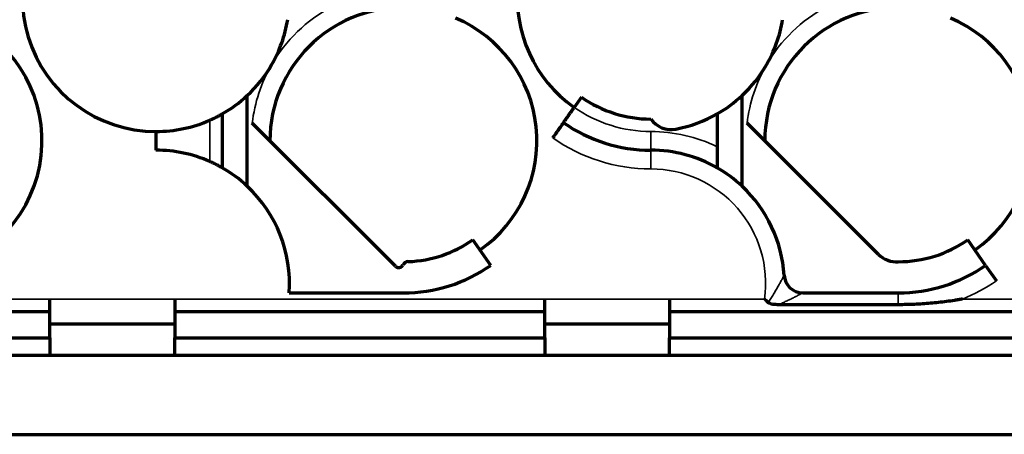
# Model space of a CAD drawing. Units: millimetres. Extents: x 18 to 283, y 25 to 175.
# Drawn here: x 90 to 169, y 25 to 58 of the extents above; entities that cross this region are included whole.
import ezdxf

# ---------------------------------------------------------------- set-up
doc = ezdxf.new("R2010")
doc.units = ezdxf.units.MM
doc.layers.add('1', color=7, linetype='Continuous', true_color=0xffffff)
doc.layers.add('2', color=7, linetype='Continuous', true_color=0xffffff)

msp = doc.modelspace()

# ---------------------------------------------------------------- linework, layer by layer
at = {"layer": '1', "color": 175, "linetype": 'Continuous', "lineweight": 70}
for p, q in [((108.517, 44.44), (108.517, 51.722)), ((135.299, 51.588), (134.725, 50.768)), ((148.181, 44.44), (148.181, 51.722)), ((106.517, 50.245), (106.517, 45.918)), ((146.181, 50.245), (146.181, 45.918)), ((120.393, 38.021), (108.916, 49.499)), ((159.118, 38.96), (148.58, 49.499)), ((101.202, 48.831), (101.202, 47.331)), ((128.031, 38.088), (126.597, 40.136)), ((167.695, 38.088), (166.261, 40.136)), ((167.695, 38.088), (168.555, 36.859)), ((111.875, 35.881), (121.034, 35.881)), ((153.042, 35.881), (160.697, 35.881)), ((92.702, 34.381), (92.702, 35.381)), ((102.702, 35.381), (102.702, 34.381)), ((132.365, 34.381), (132.365, 35.381)), ((142.365, 35.381), (142.365, 34.381)), ((160.697, 34.934), (151.107, 34.934)), ((75.038, 34.381), (92.702, 34.381)), ((92.702, 32.281), (92.702, 34.381)), ((102.702, 34.381), (102.702, 32.281)), ((102.702, 34.381), (132.365, 34.381)), ((132.365, 32.281), (132.365, 34.381)), ((142.365, 34.381), (142.365, 32.281)), ((142.365, 34.381), (172.029, 34.381)), ((75.038, 32.281), (92.702, 32.281)), ((92.702, 32.281), (92.702, 30.881)), ((102.702, 32.281), (132.365, 32.281)), ((102.702, 30.881), (102.702, 32.281)), ((132.365, 32.281), (132.365, 30.881)), ((142.365, 30.881), (142.365, 32.281)), ((142.365, 32.281), (172.029, 32.281)), ((75.038, 30.881), (92.702, 30.881)), ((92.702, 30.881), (102.702, 30.881)), ((102.702, 30.881), (132.365, 30.881)), ((132.369, 30.881), (142.366, 30.881)), ((142.365, 30.881), (172.029, 30.881))]:
    msp.add_line(p, q, dxfattribs=at)
at = {"layer": '1', "color": 175, "linetype": 'Continuous', "lineweight": 35}
for p, q in [((105.517, 46.423), (105.517, 49.74)), ((140.865, 48.831), (140.865, 47.331)), ((140.865, 47.331), (140.865, 45.831)), ((160.697, 35.881), (160.697, 34.934))]:
    msp.add_line(p, q, dxfattribs=at)
at = {"layer": '1', "color": 175, "linetype": 'Continuous', "lineweight": 70}
for centre, radius, start, end in [((140.865, 59.531), 10.7, 112.96784, 234.98056), ((101.202, 59.531), 10.7, 123.8557, 270), ((121.034, 48.081), 10.7, 90, 180), ((160.697, 48.081), 10.7, 90, 180), ((101.202, 59.531), 10.7, 330, 350.71691), ((121.034, 48.081), 10.7, 305, 67.03216), ((140.865, 59.531), 10.7, 330, 350.71691), ((160.697, 48.081), 10.7, 305, 67.03216), ((81.37, 48.081), 10.7, 270, 50.67218), ((101.202, 59.531), 10.7, 313.12926, 330), ((140.865, 59.531), 10.7, 313.12926, 330), ((101.202, 59.531), 10.7, 299.78394, 313.12926), ((140.865, 59.531), 9.7, 234.97855, 270), ((140.865, 59.531), 10.7, 299.78394, 313.12926), ((101.202, 59.531), 10.7, 270, 293.78293), ((142.499, 50.986), 2, 215.26224, 280.8189), ((140.865, 59.531), 10.7, 280.8189, 299.78394), ((140.865, 59.531), 12.2, 234.98295, 270), ((101.202, 36.631), 10.7, 66.21707, 90), ((140.865, 36.631), 10.7, 60.21606, 90), ((101.202, 36.631), 10.7, 46.87074, 60.21606), ((140.865, 36.631), 10.7, 46.87074, 60.21606), ((101.202, 36.631), 10.7, 355.98064, 46.87074), ((140.865, 36.631), 10.7, 3.5245, 46.87074), ((121.034, 48.081), 9.7, 272.27333, 305), ((160.697, 48.081), 9.7, 270, 305), ((160.533, 40.375), 2, 225, 274.72578), ((120.659, 38.287), 0.375, 225, 332.99554), ((121.438, 37.889), 0.5, 92.27333, 152.99554), ((121.034, 48.081), 12.2, 270, 305), ((160.697, 48.081), 12.2, 270, 305), ((153.042, 37.381), 1.5, 183.5245, 270)]:
    msp.add_arc(centre, radius, start, end, dxfattribs=at)
at = {"layer": '1', "color": 175, "linetype": 'Continuous', "lineweight": 35}
for centre, radius, start, end in [((121.034, 48.081), 12.2, 118.17149, 150), ((160.697, 48.081), 12.2, 118.17149, 150), ((121.034, 48.081), 12.2, 150, 173.32836), ((160.697, 48.081), 12.2, 150, 173.32836), ((140.865, 59.531), 10.7, 234.98056, 270), ((140.865, 59.531), 13.7, 234.98481, 270), ((140.865, 36.631), 12.2, 64.17288, 90), ((140.865, 36.631), 9.2, 352.19109, 90), ((160.697, 48.081), 13.7, 292.02699, 305)]:
    msp.add_arc(centre, radius, start, end, dxfattribs=at)
at = {"layer": '1', "color": 175, "linetype": 'Continuous', "lineweight": 70}
for points, knots in [([(133.865, 49.54), (133.865, 49.54), (133.87, 49.548), (133.887, 49.571), (133.894, 49.581), (133.906, 49.598), (133.91, 49.605), (133.92, 49.618), (133.925, 49.626), (133.952, 49.664), (133.978, 49.702), (134.017, 49.757), (134.025, 49.769), (134.042, 49.793), (134.051, 49.806), (134.078, 49.844), (134.097, 49.871), (134.156, 49.956), (134.2, 50.018), (134.258, 50.102), (134.27, 50.119), (134.295, 50.153), (134.307, 50.171), (134.344, 50.224), (134.395, 50.297), (134.448, 50.372), (134.488, 50.43), (134.501, 50.449), (134.529, 50.488), (134.543, 50.508), (134.612, 50.607), (134.668, 50.687), (134.725, 50.768)], [0, 0, 0, 0, 0.125, 0.125, 0.1875, 0.1875, 0.21875, 0.21875, 0.25, 0.25, 0.375, 0.375, 0.40625, 0.40625, 0.4375, 0.4375, 0.5, 0.5, 0.625, 0.625, 0.65625, 0.65625, 0.6875, 0.6875, 0.75, 0.8125, 0.8125, 0.84375, 0.84375, 0.875, 0.875, 1, 1, 1, 1]), ([(105.517, 49.74), (105.581, 49.768), (105.643, 49.797), (105.736, 49.839), (105.766, 49.854), (105.812, 49.875), (105.827, 49.883), (105.857, 49.897), (105.872, 49.904), (105.945, 49.94), (106.002, 49.968), (106.082, 50.009), (106.108, 50.022), (106.146, 50.042), (106.158, 50.049), (106.183, 50.061), (106.195, 50.068), (106.254, 50.099), (106.296, 50.122), (106.353, 50.153), (106.371, 50.163), (106.395, 50.176), (106.403, 50.181), (106.418, 50.189), (106.426, 50.193), (106.46, 50.212), (106.481, 50.224), (106.502, 50.236), (106.507, 50.239), (106.515, 50.244), (106.517, 50.245), (106.517, 50.245)], [0, 0, 0, 0, 0.125029, 0.125029, 0.187543, 0.187543, 0.2188, 0.2188, 0.250057, 0.250057, 0.375086, 0.375086, 0.4376, 0.4376, 0.468857, 0.468857, 0.500114, 0.500114, 0.625143, 0.625143, 0.687657, 0.687657, 0.718914, 0.718914, 0.750172, 0.750172, 0.8752, 0.8752, 0.937715, 0.937715, 1, 1, 1, 1]), ([(133.005, 48.311), (133.061, 48.392), (133.117, 48.472), (133.2, 48.59), (133.227, 48.629), (133.267, 48.686), (133.281, 48.706), (133.308, 48.744), (133.321, 48.763), (133.386, 48.856), (133.435, 48.926), (133.494, 49.01), (133.505, 49.026), (133.528, 49.058), (133.539, 49.074), (133.572, 49.121), (133.593, 49.151), (133.652, 49.236), (133.688, 49.287), (133.727, 49.343), (133.735, 49.354), (133.749, 49.375), (133.77, 49.405), (133.8, 49.448), (133.819, 49.475), (133.832, 49.492), (133.835, 49.498), (133.842, 49.508), (133.845, 49.512), (133.859, 49.532), (133.865, 49.54), (133.865, 49.54)], [0, 0, 0, 0, 0.125013, 0.125013, 0.187519, 0.187519, 0.218772, 0.218772, 0.250025, 0.250025, 0.375038, 0.375038, 0.406291, 0.406291, 0.437544, 0.437544, 0.500051, 0.500051, 0.625063, 0.625063, 0.656316, 0.656316, 0.687569, 0.750076, 0.812582, 0.812582, 0.843835, 0.843835, 0.875088, 0.875088, 1, 1, 1, 1]), ([(106.517, 45.918), (106.517, 45.918), (106.509, 45.922), (106.492, 45.932), (106.488, 45.934), (106.479, 45.939), (106.474, 45.942), (106.458, 45.951), (106.434, 45.965), (106.404, 45.981), (106.38, 45.995), (106.371, 46), (106.353, 46.009), (106.344, 46.015), (106.296, 46.041), (106.253, 46.064), (106.183, 46.101), (106.159, 46.114), (106.108, 46.14), (106.082, 46.154), (106.001, 46.195), (105.945, 46.223), (105.857, 46.265), (105.827, 46.28), (105.766, 46.309), (105.736, 46.323), (105.643, 46.366), (105.58, 46.395), (105.517, 46.423)], [0, 0, 0, 0, 0.125, 0.125, 0.15625, 0.15625, 0.1875, 0.1875, 0.25, 0.3125, 0.3125, 0.34375, 0.34375, 0.375, 0.375, 0.5, 0.5, 0.5625, 0.5625, 0.625, 0.625, 0.75, 0.75, 0.8125, 0.8125, 0.875, 0.875, 1, 1, 1, 1]), ([(150.279, 35.108), (150.23, 35.153), (150.181, 35.198), (150.106, 35.266), (150.068, 35.301), (150.024, 35.341), (150.005, 35.358), (149.993, 35.37), (149.986, 35.376), (149.98, 35.381)], [0, 0, 0, 0, 0.5, 0.5, 0.75, 0.875, 0.9375, 0.9375, 1, 1, 1, 1]), ([(151.107, 34.934), (151.035, 34.934), (150.963, 34.936), (150.856, 34.943), (150.82, 34.946), (150.748, 34.953), (150.712, 34.957), (150.641, 34.968), (150.606, 34.974), (150.536, 34.989), (150.501, 34.998), (150.45, 35.015), (150.433, 35.021), (150.4, 35.034), (150.384, 35.041), (150.352, 35.057), (150.336, 35.065), (150.307, 35.085), (150.293, 35.095), (150.279, 35.108)], [0, 0, 0, 0, 0.25, 0.25, 0.375, 0.375, 0.5, 0.5, 0.625, 0.625, 0.75, 0.75, 0.8125, 0.8125, 0.875, 0.875, 0.9375, 0.9375, 1, 1, 1, 1]), ([(165.836, 35.381), (165.783, 35.372), (165.729, 35.363), (165.623, 35.345), (165.464, 35.319), (165.305, 35.293), (164.986, 35.245), (164.773, 35.214), (164.133, 35.13), (163.706, 35.084), (163.063, 35.028), (162.848, 35.011), (162.419, 34.983), (162.204, 34.972), (161.774, 34.953), (161.559, 34.946), (161.128, 34.936), (160.913, 34.934), (160.697, 34.934)], [0, 0, 0, 0, 0.03125, 0.03125, 0.0625, 0.125, 0.125, 0.25, 0.25, 0.5, 0.5, 0.625, 0.625, 0.75, 0.75, 0.875, 0.875, 1, 1, 1, 1])]:
    msp.add_open_spline(points, degree=3, knots=knots, dxfattribs=at)
at = {"layer": '1', "color": 175, "linetype": 'Continuous', "lineweight": 35}
for points, knots in [([(150.279, 35.108), (150.35, 35.217), (150.42, 35.327), (150.558, 35.547), (150.625, 35.657), (150.724, 35.822), (150.757, 35.877), (150.822, 35.986), (150.854, 36.041), (150.948, 36.203), (151.009, 36.309), (151.098, 36.466), (151.127, 36.517), (151.17, 36.594), (151.184, 36.619), (151.212, 36.669), (151.225, 36.694), (151.266, 36.768), (151.292, 36.816), (151.342, 36.908), (151.366, 36.952), (151.399, 37.014), (151.41, 37.034), (151.426, 37.064), (151.431, 37.073), (151.441, 37.092), (151.446, 37.101), (151.47, 37.146), (151.486, 37.177), (151.508, 37.217), (151.514, 37.23), (151.525, 37.251), (151.53, 37.26), (151.536, 37.271), (151.537, 37.274), (151.54, 37.279), (151.544, 37.286), (151.545, 37.289), (151.545, 37.289)], [0, 0, 0, 0, 0.125014, 0.125014, 0.250028, 0.250028, 0.312536, 0.312536, 0.375043, 0.375043, 0.500057, 0.500057, 0.562564, 0.562564, 0.593818, 0.593818, 0.625071, 0.625071, 0.687578, 0.687578, 0.750085, 0.750085, 0.781339, 0.781339, 0.796966, 0.796966, 0.812593, 0.812593, 0.8751, 0.8751, 0.906353, 0.906353, 0.937607, 0.937607, 0.953234, 0.953234, 0.96886, 1, 1, 1, 1]), ([(153.042, 35.881), (153.042, 35.881), (153.036, 35.878), (153.018, 35.868), (153.01, 35.864), (152.993, 35.855), (152.973, 35.844), (152.948, 35.831), (152.922, 35.818), (152.908, 35.81), (152.877, 35.794), (152.862, 35.786), (152.828, 35.769), (152.811, 35.759), (152.757, 35.732), (152.72, 35.712), (152.641, 35.671), (152.6, 35.651), (152.516, 35.608), (152.473, 35.586), (152.406, 35.552), (152.384, 35.54), (152.338, 35.518), (152.315, 35.506), (152.2, 35.449), (152.106, 35.402), (151.914, 35.309), (151.816, 35.262), (151.668, 35.191), (151.618, 35.168), (151.517, 35.121), (151.466, 35.097), (151.313, 35.027), (151.211, 34.98), (151.107, 34.934)], [0, 0, 0, 0, 0.0625, 0.0625, 0.09375, 0.09375, 0.125, 0.15625, 0.15625, 0.1875, 0.1875, 0.21875, 0.21875, 0.25, 0.25, 0.3125, 0.3125, 0.375, 0.375, 0.4375, 0.4375, 0.46875, 0.46875, 0.5, 0.5, 0.625, 0.625, 0.75, 0.75, 0.8125, 0.8125, 0.875, 0.875, 1, 1, 1, 1])]:
    msp.add_open_spline(points, degree=3, knots=knots, dxfattribs=at)
for points in [[(75.038, 35.381), (92.702, 35.381)], [(92.702, 35.381), (102.702, 35.381)], [(102.702, 35.381), (132.365, 35.381)], [(132.365, 35.381), (142.365, 35.381)], [(142.365, 35.381), (149.98, 35.381)], [(165.836, 35.381), (172.029, 35.381)]]:
    msp.add_open_spline(points, degree=1, dxfattribs=at)
at = {"layer": '1', "color": 175, "linetype": 'Continuous', "lineweight": 70}
for points in [[(102.703, 33.381), (92.702, 33.381)], [(142.366, 33.381), (132.368, 33.381)]]:
    msp.add_open_spline(points, degree=1, dxfattribs=at)
at = {"layer": '2', "color": 8, "linetype": 'Continuous', "lineweight": 70}
msp.add_line((18.103, 24.531), (283.407, 24.531), dxfattribs=at)

doc.saveas('drawing.dxf')
